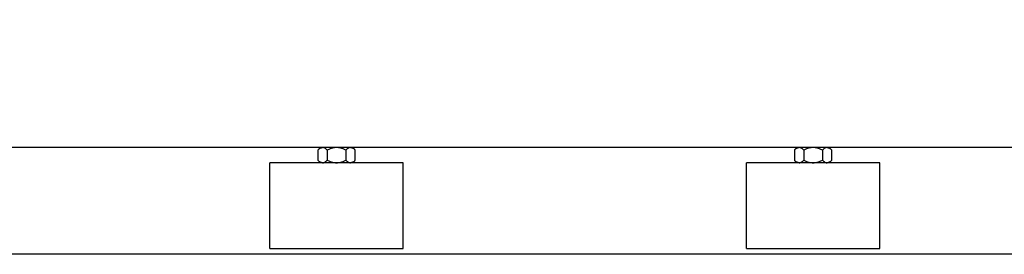
# Model space of a CAD drawing. Units: millimetres. Extents: x -2244 to 7053, y -2634 to 2934.
# Drawn here: x -211 to 305, y -893 to -770 of the extents above; entities that cross this region are included whole.
import ezdxf

# ---------------------------------------------------------------- set-up
doc = ezdxf.new("R2010")
doc.units = ezdxf.units.MM
doc.layers.add('BM_Visible', color=7, linetype='Continuous')
doc.layers.add('Drafting Viewports', color=7, linetype='Continuous', plot=False)

# ---------------------------------------------------------------- blocks, each defined once
blk = doc.blocks.new('*E1')
at = {"layer": 'BM_Visible', "extrusion": (0, -1, 0)}
for p, q in [((1570, 0, 68.29), (-10, 0, 68.29)), ((580, 0, 15.29), (615, 0, 15.29)), ((580, 0, 15.29), (580, 0, 60.29)), ((605.19, 0, 66.98), (605.19, 0, 61.61)), ((610.09, 0, 66.98), (610.09, 0, 61.61)), ((615, 0, 15.29), (650, 0, 15.29)), ((619.91, 0, 66.98), (619.91, 0, 61.61)), ((624.81, 0, 61.61), (624.81, 0, 66.98)), ((650, 0, 15.29), (650, 0, 60.29)), ((830, 0, 15.29), (865, 0, 15.29)), ((830, 0, 15.29), (830, 0, 60.29)), ((855.19, 0, 66.98), (855.19, 0, 61.61)), ((860.09, 0, 66.98), (860.09, 0, 61.61)), ((865, 0, 15.29), (900, 0, 15.29)), ((869.91, 0, 66.98), (869.91, 0, 61.61)), ((874.81, 0, 61.61), (874.81, 0, 66.98)), ((900, 0, 15.29), (900, 0, 60.29))]:
    blk.add_line(p, q, dxfattribs=at)
at = {"layer": 'BM_Visible'}
for points, knots in [([(580, 0, 15.29), (583.33, 0, 15.29), (588.33, 0, 15.29), (595, 0, 15.29), (600, 0, 15.29), (606.67, 0, 15.29), (611.67, 0, 15.29), (615, 0, 15.29)], [4.712389, 4.712389, 4.712389, 4.712389, 5.161188, 5.385587, 5.609987, 5.834386, 6.283185, 6.283185, 6.283185, 6.283185]), ([(615, 0, 60.29), (611.67, 0, 60.29), (606.67, 0, 60.29), (600, 0, 60.29), (595, 0, 60.29), (588.33, 0, 60.29), (583.33, 0, 60.29), (580, 0, 60.29)], [0, 0, 0, 0, 0.448799, 0.673198, 0.897598, 1.121997, 1.570796, 1.570796, 1.570796, 1.570796]), ([(607.64, 0, 60.29), (607.54, 0, 60.29), (607.44, 0, 60.3), (607.32, 0, 60.32), (607.3, 0, 60.32), (607.26, 0, 60.32), (607.26, 0, 60.33), (607.25, 0, 60.33), (607.24, 0, 60.33), (607.22, 0, 60.33), (607.21, 0, 60.33), (607.15, 0, 60.35), (607.1, 0, 60.36), (607, 0, 60.39), (606.95, 0, 60.4), (606.89, 0, 60.42), (606.88, 0, 60.43), (606.86, 0, 60.43), (606.85, 0, 60.44), (606.84, 0, 60.44), (606.84, 0, 60.44), (606.8, 0, 60.45), (606.78, 0, 60.46), (606.65, 0, 60.51), (606.56, 0, 60.56), (606.25, 0, 60.73), (606.04, 0, 60.86), (605.73, 0, 61.11), (605.63, 0, 61.2), (605.41, 0, 61.39), (605.3, 0, 61.5), (605.19, 0, 61.61)], [0, 0, 0, 0, 1.175684, 1.175684, 1.470193, 1.470193, 1.543942, 1.543942, 1.617534, 1.617534, 1.76462, 1.76462, 2.35485, 2.35485, 2.948914, 2.948914, 3.098226, 3.098226, 3.173123, 3.173123, 3.248305, 3.248305, 3.549815, 3.549815, 4.774943, 4.774943, 7.365321, 7.365321, 8.757715, 8.757715, 10.232233, 10.232233, 10.232233, 10.232233]), ([(605.19, 0, 66.98), (605.3, 0, 67.09), (605.41, 0, 67.19), (605.63, 0, 67.39), (605.73, 0, 67.48), (606.04, 0, 67.72), (606.25, 0, 67.86), (606.56, 0, 68.02), (606.65, 0, 68.07), (606.78, 0, 68.12), (606.8, 0, 68.13), (606.84, 0, 68.14), (606.84, 0, 68.14), (606.85, 0, 68.15), (606.86, 0, 68.15), (606.88, 0, 68.16), (606.89, 0, 68.16), (606.95, 0, 68.18), (607, 0, 68.2), (607.1, 0, 68.22), (607.15, 0, 68.24), (607.21, 0, 68.25), (607.22, 0, 68.25), (607.24, 0, 68.25), (607.25, 0, 68.26), (607.26, 0, 68.26), (607.26, 0, 68.26), (607.3, 0, 68.26), (607.32, 0, 68.27), (607.44, 0, 68.28), (607.54, 0, 68.29), (607.64, 0, 68.29)], [0, 0, 0, 0, 1.47484, 1.47484, 2.866906, 2.866906, 5.457281, 5.457281, 6.681761, 6.681761, 6.983436, 6.983436, 7.058658, 7.058658, 7.133598, 7.133598, 7.282992, 7.282992, 7.877378, 7.877378, 8.467298, 8.467298, 8.614307, 8.614307, 8.687859, 8.687859, 8.761569, 8.761569, 9.055925, 9.055925, 10.232233, 10.232233, 10.232233, 10.232233]), ([(610.09, 0, 66.98), (609.98, 0, 67.09), (609.86, 0, 67.2), (609.63, 0, 67.41), (609.52, 0, 67.5), (609.3, 0, 67.67), (609.19, 0, 67.74), (608.98, 0, 67.88), (608.88, 0, 67.94), (608.68, 0, 68.04), (608.58, 0, 68.09), (608.47, 0, 68.13), (608.46, 0, 68.13), (608.44, 0, 68.14), (608.44, 0, 68.14), (608.42, 0, 68.15), (608.42, 0, 68.15), (608.39, 0, 68.16), (608.36, 0, 68.17), (608.29, 0, 68.19), (608.24, 0, 68.21), (608.15, 0, 68.23), (608.1, 0, 68.24), (608.04, 0, 68.25), (608.03, 0, 68.25), (608.01, 0, 68.26), (608, 0, 68.26), (607.96, 0, 68.27), (607.94, 0, 68.27), (607.82, 0, 68.29), (607.73, 0, 68.29), (607.64, 0, 68.29)], [0, 0, 0, 0, 1.563341, 1.563341, 3.010473, 3.010473, 4.360028, 4.360028, 5.63098, 5.63098, 6.839273, 6.839273, 6.98583, 6.98583, 7.058993, 7.058993, 7.131919, 7.131919, 7.42244, 7.42244, 7.999939, 7.999939, 8.563453, 8.563453, 8.704094, 8.704094, 8.845004, 8.845004, 9.126318, 9.126318, 10.232233, 10.232233, 10.232233, 10.232233]), ([(607.64, 0, 60.29), (607.73, 0, 60.29), (607.82, 0, 60.3), (607.94, 0, 60.31), (607.96, 0, 60.32), (608, 0, 60.32), (608.01, 0, 60.32), (608.03, 0, 60.33), (608.04, 0, 60.33), (608.1, 0, 60.34), (608.15, 0, 60.35), (608.24, 0, 60.38), (608.29, 0, 60.39), (608.36, 0, 60.41), (608.39, 0, 60.42), (608.42, 0, 60.43), (608.42, 0, 60.44), (608.44, 0, 60.44), (608.44, 0, 60.44), (608.46, 0, 60.45), (608.47, 0, 60.45), (608.58, 0, 60.5), (608.68, 0, 60.54), (608.88, 0, 60.65), (608.98, 0, 60.7), (609.19, 0, 60.84), (609.3, 0, 60.91), (609.52, 0, 61.08), (609.63, 0, 61.17), (609.86, 0, 61.38), (609.98, 0, 61.49), (610.09, 0, 61.61)], [0, 0, 0, 0, 1.10596, 1.10596, 1.387264, 1.387264, 1.52817, 1.52817, 1.668807, 1.668807, 2.232304, 2.232304, 2.809624, 2.809624, 3.100055, 3.100055, 3.172958, 3.172958, 3.246098, 3.246098, 3.392609, 3.392609, 4.601478, 4.601478, 5.873009, 5.873009, 7.221795, 7.221795, 8.668219, 8.668219, 10.232233, 10.232233, 10.232233, 10.232233]), ([(615, 0, 68.29), (614.65, 0, 68.29), (614.29, 0, 68.27), (613.85, 0, 68.21), (613.76, 0, 68.2), (613.62, 0, 68.18), (613.57, 0, 68.17), (613.5, 0, 68.16), (613.48, 0, 68.16), (613.43, 0, 68.15), (613.41, 0, 68.14), (613.19, 0, 68.1), (613, 0, 68.06), (612.75, 0, 68), (612.7, 0, 67.99), (612.6, 0, 67.96), (612.55, 0, 67.95), (612.4, 0, 67.9), (612.29, 0, 67.87), (611.97, 0, 67.77), (611.76, 0, 67.7), (611.31, 0, 67.53), (611.07, 0, 67.43), (610.59, 0, 67.22), (610.34, 0, 67.1), (610.09, 0, 66.98)], [0, 0, 0, 0, 2.116715, 2.116715, 2.676303, 2.676303, 2.957718, 2.957718, 3.098898, 3.098898, 3.240548, 3.240548, 4.430179, 4.430179, 4.742265, 4.742265, 5.058752, 5.058752, 5.699605, 5.699605, 7.072969, 7.072969, 8.573758, 8.573758, 10.232233, 10.232233, 10.232233, 10.232233]), ([(610.09, 0, 61.61), (610.34, 0, 61.48), (610.59, 0, 61.36), (611.07, 0, 61.15), (611.31, 0, 61.06), (611.76, 0, 60.89), (611.97, 0, 60.81), (612.29, 0, 60.71), (612.4, 0, 60.68), (612.55, 0, 60.64), (612.6, 0, 60.62), (612.7, 0, 60.6), (612.75, 0, 60.58), (613, 0, 60.52), (613.19, 0, 60.48), (613.41, 0, 60.44), (613.43, 0, 60.43), (613.48, 0, 60.43), (613.5, 0, 60.42), (613.57, 0, 60.41), (613.62, 0, 60.4), (613.76, 0, 60.38), (613.85, 0, 60.37), (614.29, 0, 60.31), (614.65, 0, 60.29), (615, 0, 60.29)], [0, 0, 0, 0, 1.657624, 1.657624, 3.158395, 3.158395, 4.532659, 4.532659, 5.173808, 5.173808, 5.490437, 5.490437, 5.802665, 5.802665, 6.991673, 6.991673, 7.133328, 7.133328, 7.274513, 7.274513, 7.555938, 7.555938, 8.115547, 8.115547, 10.232233, 10.232233, 10.232233, 10.232233]), ([(615, 0, 15.29), (618.33, 0, 15.29), (623.33, 0, 15.29), (630, 0, 15.29), (635, 0, 15.29), (641.67, 0, 15.29), (646.67, 0, 15.29), (650, 0, 15.29)], [0, 0, 0, 0, 0.448799, 0.673198, 0.897598, 1.121997, 1.570796, 1.570796, 1.570796, 1.570796]), ([(650, 0, 60.29), (646.67, 0, 60.29), (641.67, 0, 60.29), (635, 0, 60.29), (630, 0, 60.29), (623.33, 0, 60.29), (618.33, 0, 60.29), (615, 0, 60.29)], [4.712389, 4.712389, 4.712389, 4.712389, 5.161188, 5.385587, 5.609987, 5.834386, 6.283185, 6.283185, 6.283185, 6.283185]), ([(619.91, 0, 66.98), (619.66, 0, 67.1), (619.41, 0, 67.22), (618.93, 0, 67.43), (618.69, 0, 67.53), (618.24, 0, 67.7), (618.03, 0, 67.77), (617.71, 0, 67.87), (617.6, 0, 67.9), (617.45, 0, 67.95), (617.4, 0, 67.96), (617.3, 0, 67.99), (617.25, 0, 68), (617, 0, 68.06), (616.81, 0, 68.1), (616.59, 0, 68.14), (616.57, 0, 68.15), (616.52, 0, 68.16), (616.5, 0, 68.16), (616.43, 0, 68.17), (616.38, 0, 68.18), (616.24, 0, 68.2), (616.15, 0, 68.21), (615.71, 0, 68.27), (615.35, 0, 68.29), (615, 0, 68.29)], [0, 0, 0, 0, 1.657624, 1.657624, 3.158395, 3.158395, 4.532659, 4.532659, 5.173808, 5.173808, 5.490437, 5.490437, 5.802665, 5.802665, 6.991673, 6.991673, 7.133328, 7.133328, 7.274513, 7.274513, 7.555938, 7.555938, 8.115547, 8.115547, 10.232233, 10.232233, 10.232233, 10.232233]), ([(615, 0, 60.29), (615.35, 0, 60.29), (615.71, 0, 60.31), (616.15, 0, 60.37), (616.24, 0, 60.38), (616.38, 0, 60.4), (616.43, 0, 60.41), (616.5, 0, 60.42), (616.52, 0, 60.43), (616.57, 0, 60.43), (616.59, 0, 60.44), (616.81, 0, 60.48), (617, 0, 60.52), (617.25, 0, 60.58), (617.3, 0, 60.6), (617.4, 0, 60.62), (617.45, 0, 60.64), (617.6, 0, 60.68), (617.71, 0, 60.71), (618.03, 0, 60.81), (618.24, 0, 60.89), (618.69, 0, 61.06), (618.93, 0, 61.15), (619.41, 0, 61.36), (619.66, 0, 61.48), (619.91, 0, 61.61)], [0, 0, 0, 0, 2.116715, 2.116715, 2.676303, 2.676303, 2.957718, 2.957718, 3.098898, 3.098898, 3.240548, 3.240548, 4.430179, 4.430179, 4.742265, 4.742265, 5.058752, 5.058752, 5.699605, 5.699605, 7.072969, 7.072969, 8.573758, 8.573758, 10.232233, 10.232233, 10.232233, 10.232233]), ([(622.36, 0, 68.29), (622.27, 0, 68.29), (622.18, 0, 68.29), (622.06, 0, 68.27), (622.04, 0, 68.27), (622, 0, 68.26), (621.99, 0, 68.26), (621.97, 0, 68.25), (621.96, 0, 68.25), (621.9, 0, 68.24), (621.85, 0, 68.23), (621.76, 0, 68.21), (621.71, 0, 68.19), (621.64, 0, 68.17), (621.61, 0, 68.16), (621.58, 0, 68.15), (621.58, 0, 68.15), (621.56, 0, 68.14), (621.56, 0, 68.14), (621.54, 0, 68.13), (621.53, 0, 68.13), (621.42, 0, 68.09), (621.32, 0, 68.04), (621.12, 0, 67.94), (621.02, 0, 67.88), (620.81, 0, 67.74), (620.7, 0, 67.67), (620.48, 0, 67.5), (620.37, 0, 67.41), (620.14, 0, 67.21), (620.02, 0, 67.09), (619.91, 0, 66.98)], [0, 0, 0, 0, 1.10596, 1.10596, 1.387264, 1.387264, 1.52817, 1.52817, 1.668807, 1.668807, 2.232304, 2.232304, 2.809624, 2.809624, 3.100055, 3.100055, 3.172958, 3.172958, 3.246098, 3.246098, 3.392609, 3.392609, 4.601478, 4.601478, 5.873009, 5.873009, 7.221795, 7.221795, 8.668219, 8.668219, 10.232233, 10.232233, 10.232233, 10.232233]), ([(619.91, 0, 61.61), (620.02, 0, 61.49), (620.14, 0, 61.38), (620.37, 0, 61.17), (620.48, 0, 61.08), (620.7, 0, 60.91), (620.81, 0, 60.84), (621.02, 0, 60.7), (621.12, 0, 60.65), (621.32, 0, 60.54), (621.42, 0, 60.5), (621.53, 0, 60.45), (621.54, 0, 60.45), (621.56, 0, 60.44), (621.56, 0, 60.44), (621.58, 0, 60.44), (621.58, 0, 60.43), (621.61, 0, 60.42), (621.64, 0, 60.41), (621.71, 0, 60.39), (621.76, 0, 60.38), (621.85, 0, 60.35), (621.9, 0, 60.34), (621.96, 0, 60.33), (621.97, 0, 60.33), (621.99, 0, 60.32), (622, 0, 60.32), (622.04, 0, 60.32), (622.06, 0, 60.31), (622.18, 0, 60.3), (622.27, 0, 60.29), (622.36, 0, 60.29)], [0, 0, 0, 0, 1.563341, 1.563341, 3.010473, 3.010473, 4.360028, 4.360028, 5.63098, 5.63098, 6.839273, 6.839273, 6.98583, 6.98583, 7.058993, 7.058993, 7.131919, 7.131919, 7.42244, 7.42244, 7.999939, 7.999939, 8.563453, 8.563453, 8.704094, 8.704094, 8.845004, 8.845004, 9.126318, 9.126318, 10.232233, 10.232233, 10.232233, 10.232233]), ([(624.81, 0, 61.61), (624.7, 0, 61.5), (624.59, 0, 61.39), (624.37, 0, 61.2), (624.27, 0, 61.11), (623.96, 0, 60.86), (623.75, 0, 60.73), (623.44, 0, 60.56), (623.35, 0, 60.51), (623.22, 0, 60.46), (623.2, 0, 60.45), (623.16, 0, 60.44), (623.16, 0, 60.44), (623.15, 0, 60.44), (623.14, 0, 60.43), (623.12, 0, 60.43), (623.11, 0, 60.42), (623.05, 0, 60.4), (623, 0, 60.39), (622.9, 0, 60.36), (622.85, 0, 60.35), (622.79, 0, 60.33), (622.78, 0, 60.33), (622.76, 0, 60.33), (622.75, 0, 60.33), (622.74, 0, 60.33), (622.74, 0, 60.32), (622.7, 0, 60.32), (622.68, 0, 60.32), (622.56, 0, 60.3), (622.46, 0, 60.29), (622.36, 0, 60.29)], [0, 0, 0, 0, 1.47484, 1.47484, 2.866906, 2.866906, 5.457281, 5.457281, 6.681761, 6.681761, 6.983436, 6.983436, 7.058658, 7.058658, 7.133598, 7.133598, 7.282992, 7.282992, 7.877378, 7.877378, 8.467298, 8.467298, 8.614307, 8.614307, 8.687859, 8.687859, 8.761569, 8.761569, 9.055925, 9.055925, 10.232233, 10.232233, 10.232233, 10.232233]), ([(622.36, 0, 68.29), (622.46, 0, 68.29), (622.56, 0, 68.28), (622.68, 0, 68.27), (622.7, 0, 68.26), (622.74, 0, 68.26), (622.74, 0, 68.26), (622.75, 0, 68.26), (622.76, 0, 68.25), (622.78, 0, 68.25), (622.79, 0, 68.25), (622.85, 0, 68.24), (622.9, 0, 68.22), (623, 0, 68.2), (623.05, 0, 68.18), (623.11, 0, 68.16), (623.12, 0, 68.16), (623.14, 0, 68.15), (623.15, 0, 68.15), (623.16, 0, 68.14), (623.16, 0, 68.14), (623.2, 0, 68.13), (623.22, 0, 68.12), (623.35, 0, 68.07), (623.44, 0, 68.02), (623.75, 0, 67.86), (623.96, 0, 67.72), (624.27, 0, 67.48), (624.37, 0, 67.39), (624.59, 0, 67.19), (624.7, 0, 67.09), (624.81, 0, 66.98)], [0, 0, 0, 0, 1.175684, 1.175684, 1.470193, 1.470193, 1.543942, 1.543942, 1.617534, 1.617534, 1.76462, 1.76462, 2.35485, 2.35485, 2.948914, 2.948914, 3.098226, 3.098226, 3.173123, 3.173123, 3.248305, 3.248305, 3.549815, 3.549815, 4.774943, 4.774943, 7.365321, 7.365321, 8.757715, 8.757715, 10.232233, 10.232233, 10.232233, 10.232233]), ([(830, 0, 15.29), (833.33, 0, 15.29), (838.33, 0, 15.29), (845, 0, 15.29), (850, 0, 15.29), (856.67, 0, 15.29), (861.67, 0, 15.29), (865, 0, 15.29)], [4.712389, 4.712389, 4.712389, 4.712389, 5.161188, 5.385587, 5.609987, 5.834386, 6.283185, 6.283185, 6.283185, 6.283185]), ([(865, 0, 60.29), (861.67, 0, 60.29), (856.67, 0, 60.29), (850, 0, 60.29), (845, 0, 60.29), (838.33, 0, 60.29), (833.33, 0, 60.29), (830, 0, 60.29)], [0, 0, 0, 0, 0.448799, 0.673198, 0.897598, 1.121997, 1.570796, 1.570796, 1.570796, 1.570796]), ([(857.64, 0, 60.29), (857.54, 0, 60.29), (857.44, 0, 60.3), (857.32, 0, 60.32), (857.3, 0, 60.32), (857.26, 0, 60.32), (857.26, 0, 60.33), (857.25, 0, 60.33), (857.24, 0, 60.33), (857.22, 0, 60.33), (857.21, 0, 60.33), (857.15, 0, 60.35), (857.1, 0, 60.36), (857, 0, 60.39), (856.95, 0, 60.4), (856.89, 0, 60.42), (856.88, 0, 60.43), (856.86, 0, 60.43), (856.85, 0, 60.44), (856.84, 0, 60.44), (856.84, 0, 60.44), (856.8, 0, 60.45), (856.78, 0, 60.46), (856.65, 0, 60.51), (856.56, 0, 60.56), (856.25, 0, 60.73), (856.04, 0, 60.86), (855.73, 0, 61.11), (855.63, 0, 61.2), (855.41, 0, 61.39), (855.3, 0, 61.5), (855.19, 0, 61.61)], [0, 0, 0, 0, 1.175684, 1.175684, 1.470193, 1.470193, 1.543942, 1.543942, 1.617534, 1.617534, 1.76462, 1.76462, 2.35485, 2.35485, 2.948914, 2.948914, 3.098226, 3.098226, 3.173123, 3.173123, 3.248305, 3.248305, 3.549815, 3.549815, 4.774943, 4.774943, 7.365321, 7.365321, 8.757715, 8.757715, 10.232233, 10.232233, 10.232233, 10.232233]), ([(855.19, 0, 66.98), (855.3, 0, 67.09), (855.41, 0, 67.19), (855.63, 0, 67.39), (855.73, 0, 67.48), (856.04, 0, 67.72), (856.25, 0, 67.86), (856.56, 0, 68.02), (856.65, 0, 68.07), (856.78, 0, 68.12), (856.8, 0, 68.13), (856.84, 0, 68.14), (856.84, 0, 68.14), (856.85, 0, 68.15), (856.86, 0, 68.15), (856.88, 0, 68.16), (856.89, 0, 68.16), (856.95, 0, 68.18), (857, 0, 68.2), (857.1, 0, 68.22), (857.15, 0, 68.24), (857.21, 0, 68.25), (857.22, 0, 68.25), (857.24, 0, 68.25), (857.25, 0, 68.26), (857.26, 0, 68.26), (857.26, 0, 68.26), (857.3, 0, 68.26), (857.32, 0, 68.27), (857.44, 0, 68.28), (857.54, 0, 68.29), (857.64, 0, 68.29)], [0, 0, 0, 0, 1.47484, 1.47484, 2.866906, 2.866906, 5.457281, 5.457281, 6.681761, 6.681761, 6.983436, 6.983436, 7.058658, 7.058658, 7.133598, 7.133598, 7.282992, 7.282992, 7.877378, 7.877378, 8.467298, 8.467298, 8.614307, 8.614307, 8.687859, 8.687859, 8.761569, 8.761569, 9.055925, 9.055925, 10.232233, 10.232233, 10.232233, 10.232233]), ([(860.09, 0, 66.98), (859.98, 0, 67.09), (859.86, 0, 67.2), (859.63, 0, 67.41), (859.52, 0, 67.5), (859.3, 0, 67.67), (859.19, 0, 67.74), (858.98, 0, 67.88), (858.88, 0, 67.94), (858.68, 0, 68.04), (858.58, 0, 68.09), (858.47, 0, 68.13), (858.46, 0, 68.13), (858.44, 0, 68.14), (858.44, 0, 68.14), (858.42, 0, 68.15), (858.42, 0, 68.15), (858.39, 0, 68.16), (858.36, 0, 68.17), (858.29, 0, 68.19), (858.24, 0, 68.21), (858.15, 0, 68.23), (858.1, 0, 68.24), (858.04, 0, 68.25), (858.03, 0, 68.25), (858.01, 0, 68.26), (858, 0, 68.26), (857.96, 0, 68.27), (857.94, 0, 68.27), (857.82, 0, 68.29), (857.73, 0, 68.29), (857.64, 0, 68.29)], [0, 0, 0, 0, 1.563341, 1.563341, 3.010473, 3.010473, 4.360028, 4.360028, 5.63098, 5.63098, 6.839273, 6.839273, 6.98583, 6.98583, 7.058993, 7.058993, 7.131919, 7.131919, 7.42244, 7.42244, 7.999939, 7.999939, 8.563453, 8.563453, 8.704094, 8.704094, 8.845004, 8.845004, 9.126318, 9.126318, 10.232233, 10.232233, 10.232233, 10.232233]), ([(857.64, 0, 60.29), (857.73, 0, 60.29), (857.82, 0, 60.3), (857.94, 0, 60.31), (857.96, 0, 60.32), (858, 0, 60.32), (858.01, 0, 60.32), (858.03, 0, 60.33), (858.04, 0, 60.33), (858.1, 0, 60.34), (858.15, 0, 60.35), (858.24, 0, 60.38), (858.29, 0, 60.39), (858.36, 0, 60.41), (858.39, 0, 60.42), (858.42, 0, 60.43), (858.42, 0, 60.44), (858.44, 0, 60.44), (858.44, 0, 60.44), (858.46, 0, 60.45), (858.47, 0, 60.45), (858.58, 0, 60.5), (858.68, 0, 60.54), (858.88, 0, 60.65), (858.98, 0, 60.7), (859.19, 0, 60.84), (859.3, 0, 60.91), (859.52, 0, 61.08), (859.63, 0, 61.17), (859.86, 0, 61.38), (859.98, 0, 61.49), (860.09, 0, 61.61)], [0, 0, 0, 0, 1.10596, 1.10596, 1.387264, 1.387264, 1.52817, 1.52817, 1.668807, 1.668807, 2.232304, 2.232304, 2.809624, 2.809624, 3.100055, 3.100055, 3.172958, 3.172958, 3.246098, 3.246098, 3.392609, 3.392609, 4.601478, 4.601478, 5.873009, 5.873009, 7.221795, 7.221795, 8.668219, 8.668219, 10.232233, 10.232233, 10.232233, 10.232233]), ([(865, 0, 68.29), (864.65, 0, 68.29), (864.29, 0, 68.27), (863.85, 0, 68.21), (863.76, 0, 68.2), (863.62, 0, 68.18), (863.57, 0, 68.17), (863.5, 0, 68.16), (863.48, 0, 68.16), (863.43, 0, 68.15), (863.41, 0, 68.14), (863.19, 0, 68.1), (863, 0, 68.06), (862.75, 0, 68), (862.7, 0, 67.99), (862.6, 0, 67.96), (862.55, 0, 67.95), (862.4, 0, 67.9), (862.29, 0, 67.87), (861.97, 0, 67.77), (861.76, 0, 67.7), (861.31, 0, 67.53), (861.07, 0, 67.43), (860.59, 0, 67.22), (860.34, 0, 67.1), (860.09, 0, 66.98)], [0, 0, 0, 0, 2.116715, 2.116715, 2.676303, 2.676303, 2.957718, 2.957718, 3.098898, 3.098898, 3.240548, 3.240548, 4.430179, 4.430179, 4.742265, 4.742265, 5.058752, 5.058752, 5.699605, 5.699605, 7.072969, 7.072969, 8.573758, 8.573758, 10.232233, 10.232233, 10.232233, 10.232233]), ([(860.09, 0, 61.61), (860.34, 0, 61.48), (860.59, 0, 61.36), (861.07, 0, 61.15), (861.31, 0, 61.06), (861.76, 0, 60.89), (861.97, 0, 60.81), (862.29, 0, 60.71), (862.4, 0, 60.68), (862.55, 0, 60.64), (862.6, 0, 60.62), (862.7, 0, 60.6), (862.75, 0, 60.58), (863, 0, 60.52), (863.19, 0, 60.48), (863.41, 0, 60.44), (863.43, 0, 60.43), (863.48, 0, 60.43), (863.5, 0, 60.42), (863.57, 0, 60.41), (863.62, 0, 60.4), (863.76, 0, 60.38), (863.85, 0, 60.37), (864.29, 0, 60.31), (864.65, 0, 60.29), (865, 0, 60.29)], [0, 0, 0, 0, 1.657624, 1.657624, 3.158395, 3.158395, 4.532659, 4.532659, 5.173808, 5.173808, 5.490437, 5.490437, 5.802665, 5.802665, 6.991673, 6.991673, 7.133328, 7.133328, 7.274513, 7.274513, 7.555938, 7.555938, 8.115547, 8.115547, 10.232233, 10.232233, 10.232233, 10.232233]), ([(865, 0, 15.29), (868.33, 0, 15.29), (873.33, 0, 15.29), (880, 0, 15.29), (885, 0, 15.29), (891.67, 0, 15.29), (896.67, 0, 15.29), (900, 0, 15.29)], [0, 0, 0, 0, 0.448799, 0.673198, 0.897598, 1.121997, 1.570796, 1.570796, 1.570796, 1.570796]), ([(900, 0, 60.29), (896.67, 0, 60.29), (891.67, 0, 60.29), (885, 0, 60.29), (880, 0, 60.29), (873.33, 0, 60.29), (868.33, 0, 60.29), (865, 0, 60.29)], [4.712389, 4.712389, 4.712389, 4.712389, 5.161188, 5.385587, 5.609987, 5.834386, 6.283185, 6.283185, 6.283185, 6.283185]), ([(869.91, 0, 66.98), (869.66, 0, 67.1), (869.41, 0, 67.22), (868.93, 0, 67.43), (868.69, 0, 67.53), (868.24, 0, 67.7), (868.03, 0, 67.77), (867.71, 0, 67.87), (867.6, 0, 67.9), (867.45, 0, 67.95), (867.4, 0, 67.96), (867.3, 0, 67.99), (867.25, 0, 68), (867, 0, 68.06), (866.81, 0, 68.1), (866.59, 0, 68.14), (866.57, 0, 68.15), (866.52, 0, 68.16), (866.5, 0, 68.16), (866.43, 0, 68.17), (866.38, 0, 68.18), (866.24, 0, 68.2), (866.15, 0, 68.21), (865.71, 0, 68.27), (865.35, 0, 68.29), (865, 0, 68.29)], [0, 0, 0, 0, 1.657624, 1.657624, 3.158395, 3.158395, 4.532659, 4.532659, 5.173808, 5.173808, 5.490437, 5.490437, 5.802665, 5.802665, 6.991673, 6.991673, 7.133328, 7.133328, 7.274513, 7.274513, 7.555938, 7.555938, 8.115547, 8.115547, 10.232233, 10.232233, 10.232233, 10.232233]), ([(865, 0, 60.29), (865.35, 0, 60.29), (865.71, 0, 60.31), (866.15, 0, 60.37), (866.24, 0, 60.38), (866.38, 0, 60.4), (866.43, 0, 60.41), (866.5, 0, 60.42), (866.52, 0, 60.43), (866.57, 0, 60.43), (866.59, 0, 60.44), (866.81, 0, 60.48), (867, 0, 60.52), (867.25, 0, 60.58), (867.3, 0, 60.6), (867.4, 0, 60.62), (867.45, 0, 60.64), (867.6, 0, 60.68), (867.71, 0, 60.71), (868.03, 0, 60.81), (868.24, 0, 60.89), (868.69, 0, 61.06), (868.93, 0, 61.15), (869.41, 0, 61.36), (869.66, 0, 61.48), (869.91, 0, 61.61)], [0, 0, 0, 0, 2.116715, 2.116715, 2.676303, 2.676303, 2.957718, 2.957718, 3.098898, 3.098898, 3.240548, 3.240548, 4.430179, 4.430179, 4.742265, 4.742265, 5.058752, 5.058752, 5.699605, 5.699605, 7.072969, 7.072969, 8.573758, 8.573758, 10.232233, 10.232233, 10.232233, 10.232233]), ([(872.36, 0, 68.29), (872.27, 0, 68.29), (872.18, 0, 68.29), (872.06, 0, 68.27), (872.04, 0, 68.27), (872, 0, 68.26), (871.99, 0, 68.26), (871.97, 0, 68.25), (871.96, 0, 68.25), (871.9, 0, 68.24), (871.85, 0, 68.23), (871.76, 0, 68.21), (871.71, 0, 68.19), (871.64, 0, 68.17), (871.61, 0, 68.16), (871.58, 0, 68.15), (871.58, 0, 68.15), (871.56, 0, 68.14), (871.56, 0, 68.14), (871.54, 0, 68.13), (871.53, 0, 68.13), (871.42, 0, 68.09), (871.32, 0, 68.04), (871.12, 0, 67.94), (871.02, 0, 67.88), (870.81, 0, 67.74), (870.7, 0, 67.67), (870.48, 0, 67.5), (870.37, 0, 67.41), (870.14, 0, 67.21), (870.02, 0, 67.09), (869.91, 0, 66.98)], [0, 0, 0, 0, 1.10596, 1.10596, 1.387264, 1.387264, 1.52817, 1.52817, 1.668807, 1.668807, 2.232304, 2.232304, 2.809624, 2.809624, 3.100055, 3.100055, 3.172958, 3.172958, 3.246098, 3.246098, 3.392609, 3.392609, 4.601478, 4.601478, 5.873009, 5.873009, 7.221795, 7.221795, 8.668219, 8.668219, 10.232233, 10.232233, 10.232233, 10.232233]), ([(869.91, 0, 61.61), (870.02, 0, 61.49), (870.14, 0, 61.38), (870.37, 0, 61.17), (870.48, 0, 61.08), (870.7, 0, 60.91), (870.81, 0, 60.84), (871.02, 0, 60.7), (871.12, 0, 60.65), (871.32, 0, 60.54), (871.42, 0, 60.5), (871.53, 0, 60.45), (871.54, 0, 60.45), (871.56, 0, 60.44), (871.56, 0, 60.44), (871.58, 0, 60.44), (871.58, 0, 60.43), (871.61, 0, 60.42), (871.64, 0, 60.41), (871.71, 0, 60.39), (871.76, 0, 60.38), (871.85, 0, 60.35), (871.9, 0, 60.34), (871.96, 0, 60.33), (871.97, 0, 60.33), (871.99, 0, 60.32), (872, 0, 60.32), (872.04, 0, 60.32), (872.06, 0, 60.31), (872.18, 0, 60.3), (872.27, 0, 60.29), (872.36, 0, 60.29)], [0, 0, 0, 0, 1.563341, 1.563341, 3.010473, 3.010473, 4.360028, 4.360028, 5.63098, 5.63098, 6.839273, 6.839273, 6.98583, 6.98583, 7.058993, 7.058993, 7.131919, 7.131919, 7.42244, 7.42244, 7.999939, 7.999939, 8.563453, 8.563453, 8.704094, 8.704094, 8.845004, 8.845004, 9.126318, 9.126318, 10.232233, 10.232233, 10.232233, 10.232233]), ([(874.81, 0, 61.61), (874.7, 0, 61.5), (874.59, 0, 61.39), (874.37, 0, 61.2), (874.27, 0, 61.11), (873.96, 0, 60.86), (873.75, 0, 60.73), (873.44, 0, 60.56), (873.35, 0, 60.51), (873.22, 0, 60.46), (873.2, 0, 60.45), (873.16, 0, 60.44), (873.16, 0, 60.44), (873.15, 0, 60.44), (873.14, 0, 60.43), (873.12, 0, 60.43), (873.11, 0, 60.42), (873.05, 0, 60.4), (873, 0, 60.39), (872.9, 0, 60.36), (872.85, 0, 60.35), (872.79, 0, 60.33), (872.78, 0, 60.33), (872.76, 0, 60.33), (872.75, 0, 60.33), (872.74, 0, 60.33), (872.74, 0, 60.32), (872.7, 0, 60.32), (872.68, 0, 60.32), (872.56, 0, 60.3), (872.46, 0, 60.29), (872.36, 0, 60.29)], [0, 0, 0, 0, 1.47484, 1.47484, 2.866906, 2.866906, 5.457281, 5.457281, 6.681761, 6.681761, 6.983436, 6.983436, 7.058658, 7.058658, 7.133598, 7.133598, 7.282992, 7.282992, 7.877378, 7.877378, 8.467298, 8.467298, 8.614307, 8.614307, 8.687859, 8.687859, 8.761569, 8.761569, 9.055925, 9.055925, 10.232233, 10.232233, 10.232233, 10.232233]), ([(872.36, 0, 68.29), (872.46, 0, 68.29), (872.56, 0, 68.28), (872.68, 0, 68.27), (872.7, 0, 68.26), (872.74, 0, 68.26), (872.74, 0, 68.26), (872.75, 0, 68.26), (872.76, 0, 68.25), (872.78, 0, 68.25), (872.79, 0, 68.25), (872.85, 0, 68.24), (872.9, 0, 68.22), (873, 0, 68.2), (873.05, 0, 68.18), (873.11, 0, 68.16), (873.12, 0, 68.16), (873.14, 0, 68.15), (873.15, 0, 68.15), (873.16, 0, 68.14), (873.16, 0, 68.14), (873.2, 0, 68.13), (873.22, 0, 68.12), (873.35, 0, 68.07), (873.44, 0, 68.02), (873.75, 0, 67.86), (873.96, 0, 67.72), (874.27, 0, 67.48), (874.37, 0, 67.39), (874.59, 0, 67.19), (874.7, 0, 67.09), (874.81, 0, 66.98)], [0, 0, 0, 0, 1.175684, 1.175684, 1.470193, 1.470193, 1.543942, 1.543942, 1.617534, 1.617534, 1.76462, 1.76462, 2.35485, 2.35485, 2.948914, 2.948914, 3.098226, 3.098226, 3.173123, 3.173123, 3.248305, 3.248305, 3.549815, 3.549815, 4.774943, 4.774943, 7.365321, 7.365321, 8.757715, 8.757715, 10.232233, 10.232233, 10.232233, 10.232233])]:
    blk.add_open_spline(points, degree=3, knots=knots, dxfattribs=at)
for points in [[(605.19, 0, 61.61), (606.5, 0, 60.29)], [(606.5, 0, 68.29), (605.19, 0, 66.98)], [(623.5, 0, 60.29), (624.81, 0, 61.61)], [(624.81, 0, 66.98), (623.5, 0, 68.29)], [(855.19, 0, 61.61), (856.5, 0, 60.29)], [(856.5, 0, 68.29), (855.19, 0, 66.98)], [(873.5, 0, 60.29), (874.81, 0, 61.61)], [(874.81, 0, 66.98), (873.5, 0, 68.29)]]:
    blk.add_open_spline(points, degree=1, dxfattribs=at)

msp = doc.modelspace()

# ---------------------------------------------------------------- linework, layer by layer
at = {"layer": 'Drafting Viewports'}
msp.add_lwpolyline([(-673.07, -892.97), (-673.07, 1082.97), (913.07, 1082.97), (913.07, -892.97)], close=True, dxfattribs=at)

# ---------------------------------------------------------------- block references
at = {"extrusion": (0, 1, 0), "rotation": 180}
msp.add_blockref('*E1', (660.1, 0, -905.29), dxfattribs=at)

doc.saveas('drawing.dxf')
